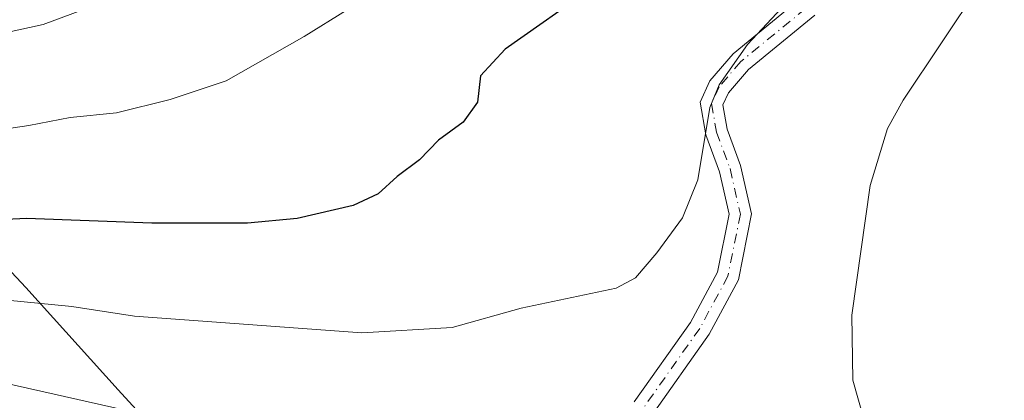
# Model space of a CAD drawing. Units: metres. Extents: x 621214 to 624687, y 4722553 to 4724927.
# Drawn here: x 624036 to 624171, y 4723486 to 4723539 of the extents above; entities that cross this region are included whole.
import ezdxf

# ---------------------------------------------------------------- set-up
doc = ezdxf.new("R2010")
doc.units = ezdxf.units.M
doc.header["$MEASUREMENT"] = 0
doc.linetypes.add('DGN Style 4', pattern=[2.638475, 1.318413, -0.659207, 0.001648, -0.659207])
for name, color, linetype, lineweight in [('Camino Cxs', 7, 'Continuous', 0), ('Camino eje', 30, 'DGN Style 4', 13), ('Comarca', 135, 'Continuous', 13), ('Comarca CxS', 21, 'Continuous', 0), ('Curva de nivel maestra', 30, 'Continuous', 30), ('Curva de nivel normal', 30, 'Continuous', 0), ('Entidad de ámbito territorial', 7, 'Continuous', 0), ('Entidad de ámbito territorial CxS', 92, 'Continuous', 0), ('Municipio', 91, 'Continuous', 13), ('Municipio CxS', 4, 'Continuous', 0)]:
    doc.layers.add(name, color=color, linetype=linetype, lineweight=lineweight)

msp = doc.modelspace()

# ---------------------------------------------------------------- linework, layer by layer
at = {"layer": 'Camino Cxs', "color": 7, "linetype": 'Continuous', "lineweight": 0}
for points in [[(624120.0683, 4723486.2181, 990.9228), (624127.7411, 4723497.0659, 994.7447), (624131.4453, 4723503.9451, 987.2707), (624133.0329, 4723511.8827, 982.4441), (624131.7099, 4723517.7035, 982.6991), (624129.8579, 4723522.7305, 983.5589), (624129.0641, 4723527.2285, 984.6564), (624130.3871, 4723530.1389, 985.0982), (624133.5621, 4723533.8431, 984.984), (624142.2933, 4723540.9869, 987.8688)], [(624120.0683, 4723486.2181, 990.9228), (624127.7411, 4723497.0659, 994.7447), (624131.4453, 4723503.9451, 987.2707), (624133.0329, 4723511.8827, 982.4441), (624131.7099, 4723517.7035, 982.6991), (624129.8579, 4723522.7305, 983.5589), (624129.0641, 4723527.2285, 984.6564), (624130.3871, 4723530.1389, 985.0982), (624133.5621, 4723533.8431, 984.984), (624142.2933, 4723540.9869, 987.8688)], [(624144.7205, 4723539.0965, 988.0567), (624135.6671, 4723531.6893, 984.9521), (624132.9419, 4723528.5099, 982.3834), (624132.1801, 4723526.8339, 982.0767), (624132.7655, 4723523.5161, 982.2622), (624134.5923, 4723518.5581, 983.6331), (624136.1003, 4723511.9227, 983.7474), (624134.2993, 4723502.9173, 986.5674), (624130.2959, 4723495.4827, 991.3067), (624122.3161, 4723484.2009, 988.9744)], [(624144.7205, 4723539.0965, 988.0567), (624135.6671, 4723531.6893, 984.9521), (624132.9419, 4723528.5099, 982.3834), (624132.1801, 4723526.8339, 982.0767), (624132.7655, 4723523.5161, 982.2622), (624134.5923, 4723518.5581, 983.6331), (624136.1003, 4723511.9227, 983.7474), (624134.2993, 4723502.9173, 986.5674), (624130.2959, 4723495.4827, 991.3067), (624122.3161, 4723484.2009, 988.9744)]]:
    msp.add_polyline3d(points, dxfattribs=at)
at = {"layer": 'Camino eje', "color": 30, "linetype": 'DGN Style 4', "lineweight": 13}
msp.add_polyline3d([(624143.5069, 4723540.0417, 987.9349), (624134.6145, 4723532.7661, 984.7024), (624131.6645, 4723529.3245, 983.2387), (624130.6221, 4723527.0311, 983.3522), (624131.3117, 4723523.1233, 982.6709), (624133.1511, 4723518.1307, 982.2353), (624134.5665, 4723511.9027, 983.092), (624132.8723, 4723503.4313, 986.3814), (624129.0185, 4723496.2743, 992.6864), (624121.1921, 4723485.2095, 989.78)], dxfattribs=at)
at = {"layer": 'Comarca', "color": 135, "linetype": 'Continuous', "lineweight": 13, "flags": 128}
msp.add_lwpolyline([(623992.012, 4723543.039), (624005.159, 4723532.847), (624016.581, 4723523.586), (624026.455, 4723513.039), (624036.921, 4723501.857), (624049.563, 4723487.894), (624052.506, 4723484.643), (624060.909, 4723472.805), (624066.702, 4723466.333), (624068.895, 4723463.884), (624074.09, 4723460.063), (624075.698, 4723458.895), (624096.844, 4723443.517), (624109.561, 4723435.971), (624110.255, 4723435.559), (624111.047, 4723435.089), (624117.196, 4723431.441), (624139.94, 4723421.221), (624150.843, 4723416.321), (624153.803, 4723414.991)], dxfattribs=at)
msp.add_lwpolyline([(623992.012, 4723543.039), (624005.159, 4723532.847), (624016.581, 4723523.586), (624026.455, 4723513.039), (624036.921, 4723501.857), (624049.563, 4723487.894), (624052.506, 4723484.643), (624060.909, 4723472.805), (624066.702, 4723466.333), (624068.895, 4723463.884), (624074.09, 4723460.063), (624075.698, 4723458.895), (624096.844, 4723443.517), (624109.561, 4723435.971), (624110.255, 4723435.559), (624111.047, 4723435.089), (624117.196, 4723431.441), (624139.94, 4723421.221), (624150.843, 4723416.321), (624153.803, 4723414.991)], dxfattribs=at)
at = {"layer": 'Comarca CxS', "color": 21, "linetype": 'Continuous', "lineweight": 0, "flags": 128}
for points in [[(624175.013, 4723410.971), (624170.103, 4723411.928), (624165.1, 4723412.886), (624160.277, 4723413.808), (624153.803, 4723414.991), (624150.843, 4723416.321), (624139.94, 4723421.221), (624117.196, 4723431.441), (624111.047, 4723435.089), (624110.255, 4723435.559), (624109.561, 4723435.971), (624096.844, 4723443.517), (624075.698, 4723458.895), (624074.09, 4723460.063), (624068.895, 4723463.884), (624066.702, 4723466.333), (624060.909, 4723472.805), (624052.506, 4723484.643), (624049.563, 4723487.894), (624036.921, 4723501.857), (624026.455, 4723513.039), (624016.581, 4723523.586), (624005.159, 4723532.847), (623992.012, 4723543.039)], [(624026.455, 4723513.039), (624036.921, 4723501.857), (624049.563, 4723487.894), (624052.506, 4723484.643)]]:
    msp.add_lwpolyline(points, dxfattribs=at)
at = {"layer": 'Curva de nivel maestra', "color": 30, "linetype": 'Continuous', "lineweight": 30, "elevation": 975, "flags": 128}
msp.add_lwpolyline([(624114.52, 4723542.9801), (624102.43, 4723534.4701), (624099.06, 4723530.8101), (624098.63, 4723527.2401), (624096.67, 4723524.5001), (624093.33, 4723522.0001), (624090.74, 4723519.3401), (624087.65, 4723517.0601), (624085.08, 4723514.6801), (624081.67, 4723513.0801), (624074, 4723511.3201), (624067.2, 4723510.6901), (624054.14, 4723510.6801), (624037.04, 4723511.3001), (624015.68, 4723510.2401), (624007.46, 4723509.0801), (624003.46, 4723509.5301), (623993.76, 4723512.7201), (623978.67, 4723516.1301), (623958.11, 4723521.4801), (623942.61, 4723526.2201), (623933.75, 4723530.0201), (623918.36, 4723534.4201), (623900.88, 4723536.0901)], dxfattribs=at)
at = {"layer": 'Curva de nivel normal', "color": 30, "linetype": 'Continuous', "lineweight": 0, "flags": 128}
for points, elevation in [([(624065.23, 4723547.5201), (624039.29, 4723537.8401), (624018.48, 4723533.2801), (623997.29, 4723530.9401), (623982.6, 4723531.9801), (623959.07, 4723538.2401), (623930.92, 4723548.7601)], 965), ([(624144.1, 4723544.3001), (624135.54, 4723535.1001), (624131.66, 4723529.6101), (624130.4, 4723526.5001), (624128.76, 4723516.6001), (624126.66, 4723511.4001), (624123.14, 4723506.6101), (624120.24, 4723503.2101), (624117.58, 4723501.8001), (624104.61, 4723499.0501), (624095.17, 4723496.3801), (624082.84, 4723495.6601), (624051.78, 4723497.9701), (624043.23, 4723499.2501), (624034.38, 4723500.1301)], 980), ([(624167.28, 4723543.2101), (624156.81, 4723527.5001), (624154.67, 4723523.6301), (624152.32, 4723515.8401), (624149.82, 4723498.1001), (624149.95, 4723489.2001), (624151.4, 4723484.0301), (624150.87, 4723482.6901), (624149.59, 4723482.6301), (624141.24, 4723482.9501), (624131.1, 4723480.9801), (624125.37, 4723480.9601), (624108.21, 4723478.8201), (624099.76, 4723477.2601), (624093.5, 4723477.8201), (624060.6, 4723482.8001), (624025.57, 4723490.6801)], 985), ([(624080.86, 4723539.8301), (624074.96, 4723536.2001), (624064.31, 4723530.1401), (624056.67, 4723527.6001), (624049.34, 4723525.7401), (624043.01, 4723525.1301), (624037.34, 4723524.0401), (624030.85, 4723523.0801), (624017.72, 4723520.9701), (624009.14, 4723520.9901), (624001.44, 4723520.6701), (623991.2, 4723521.6001), (623980.68, 4723523.6601), (623969.02, 4723526.8701), (623952.28, 4723531.7201), (623920.05, 4723542.2001)], 970)]:
    msp.add_lwpolyline(points, dxfattribs=dict(at, elevation=elevation))
at = {"layer": 'Entidad de ámbito territorial', "color": 7, "linetype": 'Continuous', "lineweight": 0, "flags": 128}
msp.add_lwpolyline([(623992.012, 4723543.039), (624005.159, 4723532.847), (624016.581, 4723523.586), (624026.455, 4723513.039), (624036.921, 4723501.857), (624049.563, 4723487.894), (624052.506, 4723484.643), (624060.909, 4723472.805), (624066.702, 4723466.333), (624068.895, 4723463.884), (624074.09, 4723460.063), (624075.698, 4723458.895), (624096.844, 4723443.517), (624109.561, 4723435.971), (624110.255, 4723435.559), (624111.047, 4723435.089), (624117.196, 4723431.441), (624139.94, 4723421.221), (624150.843, 4723416.321), (624153.803, 4723414.991)], dxfattribs=at)
msp.add_lwpolyline([(623992.012, 4723543.039), (624005.159, 4723532.847), (624016.581, 4723523.586), (624026.455, 4723513.039), (624036.921, 4723501.857), (624049.563, 4723487.894), (624052.506, 4723484.643), (624060.909, 4723472.805), (624066.702, 4723466.333), (624068.895, 4723463.884), (624074.09, 4723460.063), (624075.698, 4723458.895), (624096.844, 4723443.517), (624109.561, 4723435.971), (624110.255, 4723435.559), (624111.047, 4723435.089), (624117.196, 4723431.441), (624139.94, 4723421.221), (624150.843, 4723416.321), (624153.803, 4723414.991)], dxfattribs=at)
at = {"layer": 'Entidad de ámbito territorial CxS', "color": 92, "linetype": 'Continuous', "lineweight": 0, "flags": 128}
for points in [[(624175.013, 4723410.971), (624170.103, 4723411.928), (624165.1, 4723412.886), (624160.277, 4723413.808), (624153.803, 4723414.991), (624150.843, 4723416.321), (624139.94, 4723421.221), (624117.196, 4723431.441), (624111.047, 4723435.089), (624110.255, 4723435.559), (624109.561, 4723435.971), (624096.844, 4723443.517), (624075.698, 4723458.895), (624074.09, 4723460.063), (624068.895, 4723463.884), (624066.702, 4723466.333), (624060.909, 4723472.805), (624052.506, 4723484.643), (624049.563, 4723487.894), (624036.921, 4723501.857), (624026.455, 4723513.039), (624016.581, 4723523.586), (624005.159, 4723532.847), (623992.012, 4723543.039)], [(624026.455, 4723513.039), (624036.921, 4723501.857), (624049.563, 4723487.894), (624052.506, 4723484.643)]]:
    msp.add_lwpolyline(points, dxfattribs=at)
at = {"layer": 'Municipio', "color": 91, "linetype": 'Continuous', "lineweight": 13, "flags": 128}
msp.add_lwpolyline([(623992.012, 4723543.039), (624005.159, 4723532.847), (624016.581, 4723523.586), (624026.455, 4723513.039), (624036.921, 4723501.857), (624049.563, 4723487.894), (624052.506, 4723484.643), (624060.909, 4723472.805), (624066.702, 4723466.333), (624068.895, 4723463.884), (624074.09, 4723460.063), (624075.698, 4723458.895), (624096.844, 4723443.517), (624109.561, 4723435.971), (624110.255, 4723435.559), (624111.047, 4723435.089), (624117.196, 4723431.441), (624139.94, 4723421.221), (624150.843, 4723416.321), (624153.803, 4723414.991)], dxfattribs=at)
msp.add_lwpolyline([(623992.012, 4723543.039), (624005.159, 4723532.847), (624016.581, 4723523.586), (624026.455, 4723513.039), (624036.921, 4723501.857), (624049.563, 4723487.894), (624052.506, 4723484.643), (624060.909, 4723472.805), (624066.702, 4723466.333), (624068.895, 4723463.884), (624074.09, 4723460.063), (624075.698, 4723458.895), (624096.844, 4723443.517), (624109.561, 4723435.971), (624110.255, 4723435.559), (624111.047, 4723435.089), (624117.196, 4723431.441), (624139.94, 4723421.221), (624150.843, 4723416.321), (624153.803, 4723414.991)], dxfattribs=at)
at = {"layer": 'Municipio CxS', "color": 4, "linetype": 'Continuous', "lineweight": 0, "flags": 128}
for points in [[(624175.013, 4723410.971), (624170.103, 4723411.928), (624165.1, 4723412.886), (624160.277, 4723413.808), (624153.803, 4723414.991), (624150.843, 4723416.321), (624139.94, 4723421.221), (624117.196, 4723431.441), (624111.047, 4723435.089), (624110.255, 4723435.559), (624109.561, 4723435.971), (624096.844, 4723443.517), (624075.698, 4723458.895), (624074.09, 4723460.063), (624068.895, 4723463.884), (624066.702, 4723466.333), (624060.909, 4723472.805), (624052.506, 4723484.643), (624049.563, 4723487.894), (624036.921, 4723501.857), (624026.455, 4723513.039), (624016.581, 4723523.586), (624005.159, 4723532.847), (623992.012, 4723543.039)], [(624026.455, 4723513.039), (624036.921, 4723501.857), (624049.563, 4723487.894), (624052.506, 4723484.643)]]:
    msp.add_lwpolyline(points, dxfattribs=at)

doc.saveas('drawing.dxf')
